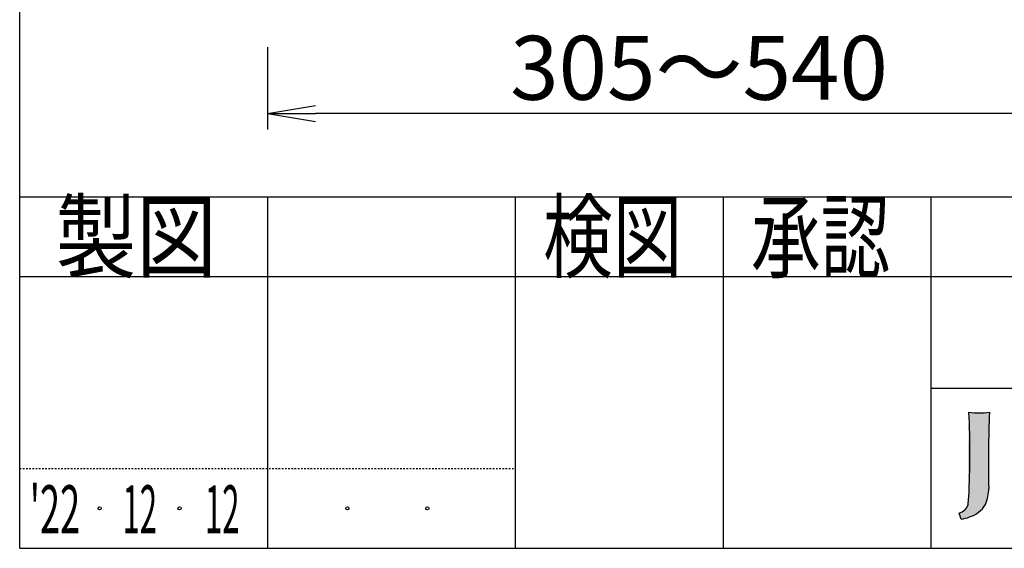
# Model space of a CAD drawing. Extents: x 10 to 2010, y 105 to 2905.
# Drawn here: x 190 to 806, y 105 to 436 of the extents above; entities that cross this region are included whole.
import ezdxf
from ezdxf.enums import TextEntityAlignment as Align

# ---------------------------------------------------------------- set-up
doc = ezdxf.new("R2010")
doc.units = 0
doc.linetypes.add('EXLTYPE2', pattern=[2, 1, -1])
doc.layers.get('0').update_dxf_attribs({"linetype": 'CONTINUOUS'})
doc.layers.get('DEFPOINTS').update_dxf_attribs({"linetype": 'CONTINUOUS'})
doc.layers.add('寸法', color=7, linetype='CONTINUOUS')
doc.layers.add('枠', color=7, linetype='CONTINUOUS')
doc.styles.add('EXCADDIM1', font='monotxt', dxfattribs={"width": 0.84, "bigfont": 'extfont'})
doc.styles.add('EXCADSTD', font='monotxt', dxfattribs={"bigfont": 'extfont'})
doc.styles.get("Standard").update_dxf_attribs({"font": 'monotxt', "bigfont": 'extfont'})
doc.dimstyles.new('ISO-25', dxfattribs={"dimtxt": 2.5, "dimasz": 2.5, "dimexe": 1.25, "dimexo": 0.625, "dimtad": 1, "dimtxsty": 'STANDARD', "dimcen": 2.5, "dimazin": 3, "dimtfac": 1, "dimtmove": 0, "dimatfit": 3})

# ---------------------------------------------------------------- blocks, each defined once
blk = doc.blocks.new('EX_NORM')
at = {"color": 0, "linetype": 'CONTINUOUS'}
for q in [(-1, 0.167), (-1, 0), (-1, -0.167)]:
    blk.add_line((0, 0), q, dxfattribs=at)
blk = doc.blocks.new('*D26')
at = {"layer": 'DEFPOINTS', "color": 0}
for p in [(345, 522), (885, 522), (345, 377)]:
    blk.add_point(p, dxfattribs=at)
at = {"layer": '寸法', "color": 3, "linetype": 'CONTINUOUS'}
for p, q in [((345, 418.6), (345, 367)), ((885, 418.6), (885, 367)), ((855, 377), (375, 377))]:
    blk.add_line(p, q, dxfattribs=at)
at = {"layer": '寸法', "color": 3, "xscale": 30, "yscale": 30, "zscale": 30, "rotation": 180}
blk.add_blockref('EX_NORM', (345, 377), dxfattribs=at)
at = {"layer": '寸法', "color": 3, "xscale": 30, "yscale": 30, "zscale": 30}
blk.add_blockref('EX_NORM', (885, 377), dxfattribs=at)
at = {"layer": '寸法', "color": 2, "insert": (615, 400.5), "char_height": 40, "attachment_point": 5, "style": 'EXCADDIM1'}
blk.add_mtext('305～540', dxfattribs=at)

msp = doc.modelspace()

# ---------------------------------------------------------------- hatches: boundary and pattern name
at = {"linetype": 'CONTINUOUS'}
msp.add_hatch(color=3, dxfattribs=at).paths.add_polyline_path([(783.725, 137.217, -0.0173622), (783.813, 190.184, -0.0267628), (783.813, 190.184, 0.0737939), (796.733, 190.238, 0.0183879), (796.213, 142.482, -0.1144749), (794.12, 132.424, -0.1929163), (784.164, 124.608, -0.0603888), (778.886, 123.292), (777.65, 127.051, 0.0860918), (781.343, 129.016, 0.1331843)])

# ---------------------------------------------------------------- linework, layer by layer
at = {"color": 3, "linetype": 'CONTINUOUS'}
msp.add_line((778.886, 123.292), (777.65, 127.051), dxfattribs=at)
for centre, radius, start, end in [((289.339, 164.52), 495.14, 356.839024, 2.971134), ((790.091, 233.742), 44.008, 261.79862, 278.680338), ((1445.543, 159.296), 649.547, 177.269593, 181.483312), ((773.49, 141.963), 22.729, 335.18606, 1.308076), ((714.144, 140.734), 69.67, 353.127476, 357.106204), ((776.093, 134.341), 7.478, 314.592391, 344.937407), ((779.39, 140.938), 17.014, 286.296612, 329.973223), ((773.835, 138.676), 12.235, 288.171519, 307.853783), ((776.096, 145.722), 22.603, 277.090103, 290.913415)]:
    msp.add_arc(centre, radius, start, end, dxfattribs=at)
at = {"layer": '枠', "color": 7, "linetype": 'CONTINUOUS'}
for p, q in [((190, 105), (190, 2905)), ((190, 325), (2010, 325)), ((190, 105), (2010, 105))]:
    msp.add_line(p, q, dxfattribs=at)
at = {"layer": '枠', "color": 6, "linetype": 'CONTINUOUS'}
for p, q in [((345, 325), (345, 105)), ((500, 325), (500, 105)), ((630, 325), (630, 105)), ((760, 325), (760, 105)), ((190, 275), (760, 275)), ((760, 275), (1400, 275)), ((2010, 205), (760, 205))]:
    msp.add_line(p, q, dxfattribs=at)
at = {"layer": '枠', "color": 6, "linetype": 'EXLTYPE2'}
msp.add_line((190, 155), (500, 155), dxfattribs=at)
at = {"layer": '枠', "color": 6, "linetype": 'CONTINUOUS'}
for centre in [(240, 130), (290, 130), (395, 130), (445, 130)]:
    msp.add_circle(centre, 1, dxfattribs=at)

# ---------------------------------------------------------------- texts
at = {"layer": '枠', "color": 2, "linetype": 'CONTINUOUS', "style": 'EXCADSTD'}
for s, width, p, p2 in [('製図', 1.509694, (212.5, 278.75), (313.326, 278.75)), ('検図', 1.303827, (517.5, 278.75), (604.577, 278.75)), ('承認', 1.303827, (647.5, 278.75), (734.577, 278.75))]:
    msp.add_text(s, height=42.5, dxfattribs=dict(at, width=width)).set_placement(p, p2, align=Align.FIT)
at = {"layer": '枠', "color": 6, "linetype": 'CONTINUOUS', "style": 'EXCADSTD'}
for s, width, p, p2 in [("'22", 0.468978, (196.344, 114.45), (227.833, 114.45)), ('12', 0.408649, (254.319, 114.45), (275.919, 114.45)), ('12', 0.408649, (305.894, 114.45), (327.494, 114.45))]:
    msp.add_text(s, height=30, dxfattribs=dict(at, width=width)).set_placement(p, p2, align=Align.FIT)

# ---------------------------------------------------------------- dimensions: what is measured, and where the dimension line sits
at = {"layer": '寸法', "color": 3, "linetype": 'CONTINUOUS'}
dim = msp.add_linear_dim(base=(345, 377), p1=(885, 522), p2=(345, 522), text='305～540', dimstyle='ISO-25', override={"dimtxt": 40, "dimasz": 30, "dimexe": 10, "dimexo": 103.400297, "dimgap": 0, "dimtad": 1, "dimjust": 0, "dimtih": 0, "dimtoh": 0, "dimdec": 1, "dimzin": 8, "dimlunit": 2, "dimtxsty": 'EXCADDIM1', "dimblk1": 'EX_NORM', "dimblk2": 'EX_NORM', "dimsah": 1, "dimse1": 0, "dimse2": 0, "dimclrd": 3, "dimclre": 3, "dimclrt": 2, "dimtmove": 2}, dxfattribs=at)
dim.commit()
dim.dimension.update_dxf_attribs({"geometry": '*D26', "text_midpoint": (615, 400.5), "dimtype": 160})

doc.saveas('drawing.dxf')
